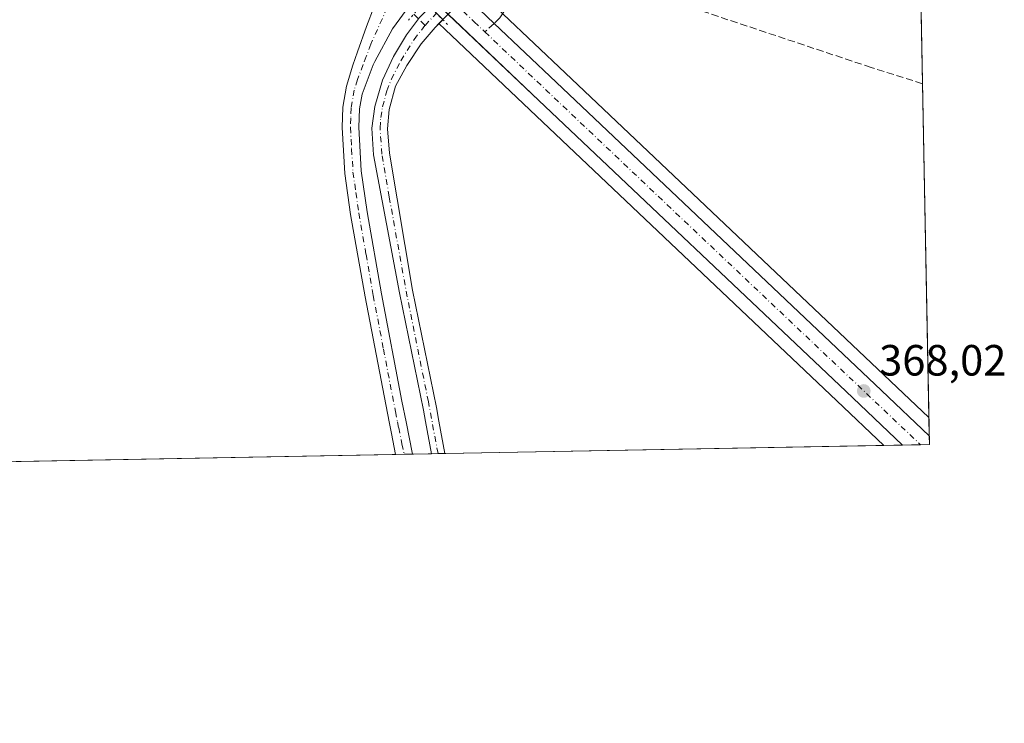
# Model space of a CAD drawing. Units: metres. Extents: x 628683 to 632176, y 4687976 to 4690354.
# Drawn here: x 631950 to 632176, y 4687977 to 4688138 of the extents above; entities that cross this region are included whole.
import ezdxf

# ---------------------------------------------------------------- set-up
doc = ezdxf.new("R2010")
doc.units = ezdxf.units.M
doc.header["$MEASUREMENT"] = 0
for name, pattern in [('DGN Style 3', [2.307223458686699, 1.648016756204785, -0.6592067024819142]), ('DGN Style 4', [2.6384748266838614, 1.318413404963828, -0.6592067024819142, 0.001648016756204785, -0.6592067024819142]), ('DGN Style 5', [1.1536117293433497, 0.4944050268614355, -0.6592067024819142])]:
    doc.linetypes.add(name, pattern=pattern)
for name, color, linetype, lineweight in [('Carretera de calzada única Cxs', 7, 'Continuous', 13), ('Carretera de calzada única eje', 7, 'DGN Style 4', 0), ('Comarca CxS', 21, 'Continuous', 0), ('Comunidad Autónoma CxS', 142, 'Continuous', 0), ('Corriente artificial Cxs', 4, 'Continuous', 13), ('Corriente artificial eje', 142, 'DGN Style 4', 0), ('Corriente artificial lineal', 4, 'DGN Style 3', 13), ('Cultivos herbáceos CxS', 92, 'Continuous', 0), ('Municipio CxS', 4, 'Continuous', 0), ('Núcleo urbano CxS', 7, 'Continuous', 0), ('Pastizal CxS', 92, 'Continuous', 0), ('Pista no pavimentada Cxs', 111, 'Continuous', 0), ('Pista no pavimentada eje', 91, 'DGN Style 4', 0), ('Provincia CxS', 1, 'Continuous', 0), ('Puente lineal', 2, 'DGN Style 5', 0), ('Punto de cota en terreno', 7, 'Continuous', 0), ('Rótulo de punto de cota en terreno', 7, 'Continuous', 0), ('Senda', 7, 'DGN Style 3', 0), ('Senda no paivmentada conexión', 7, 'DGN Style 3', 0), ('Suelo desnudo CxS', 253, 'Continuous', 0)]:
    doc.layers.add(name, color=color, linetype=linetype, lineweight=lineweight)
doc.styles.add('Style-Arial', font='txt')

# ---------------------------------------------------------------- blocks, each defined once
blk = doc.blocks.new('*U18')
at = {"layer": 'Pastizal CxS', "color": 92, "linetype": 'Continuous', "lineweight": 0}
blk.add_polyline3d([(631623.7350000005, 4688536.047300001, 373.7060000000056), (631647.3043000001, 4688513.815300001, 373.1760999999969), (631689.7346999999, 4688473.9849, 372.6692999999942), (631778.4221000001, 4688390.397299999, 370.4232999999949), (631825.4738999996, 4688346.015100001, 369.1061999999947), (631852.5732000005, 4688320.085700001, 369.0276000000013), (631982.3472999996, 4688197.5317, 368.0097999999998), (632032.6344, 4688149.784700001, 367.8788000000059), (632041.1557, 4688141.693499999, 367.8113000000012), (632041.9153000005, 4688140.9737, 367.6460999999982), (632043.0909000002, 4688139.857000001, 367.4005000000034), (632041.6401000004, 4688138.4001, 367.2590999999957), (632038.6801000005, 4688134.460100001, 367.5638000000035), (632035.7001, 4688129.470100001, 367.687699999995), (632033.1501000002, 4688124.0801, 367.7814000000071), (632031.3901000004, 4688118.020099999, 367.6901000000071), (632030.6700999998, 4688113.0601, 367.8703999999998), (632031.0601000005, 4688106.940099999, 367.9266000000061), (632037.0601000005, 4688075.360099999, 367.957699999999), (632042.5401, 4688048.460100001, 368.2397000000055), (632043.0100999996, 4688045.870100001, 368.3117000000057), (632044.3701, 4688038.460100001, 368.3764999999985), (632044.3706, 4688038.4572, 368.3764999999985), (631458.6644000001, 4688027.560000001, 381.2679000000062)], dxfattribs=at)
blk.add_polyline3d([(632148.0652999999, 4688040.386399999, 368.1582999999956), (632047.4094000002, 4688038.513699999, 368.2981), (632046.0500999996, 4688045.920100001, 368.2673999999971), (632045.4901000002, 4688049.030099999, 368.2344000000012), (632040.0100999996, 4688075.940099999, 367.9582999999984), (632034.7901, 4688107.3101, 367.7793999999994), (632034.3300999999, 4688112.9001, 367.7100000000065), (632034.7001999998, 4688117.3201, 367.5489999999991), (632036.1401000004, 4688122.6601, 367.4355999999971), (632038.7100999998, 4688127.4101, 367.3041999999987), (632042.0100999996, 4688132.340100001, 366.8401000000013), (632045.2401000002, 4688136.130100001, 367.1058000000049), (632046.0917999997, 4688137.0064, 367.1432000000059), (632047.5044999998, 4688135.6645, 367.3289999999979), (632066.9260999998, 4688117.233100001, 367.8969999999972), (632137.2873000001, 4688050.5919, 368.1073000000033)], close=True, dxfattribs=at)
blk = doc.blocks.new('5PATER')
at = {"layer": 'Núcleo urbano CxS', "linetype": 'Continuous', "lineweight": 0}
h = blk.add_hatch(color=51, dxfattribs=at)
edge = h.paths.add_edge_path()
edge.add_ellipse((0, 0), major_axis=(-0.1095731443231308, -0.1110710700762829), ratio=0.9994222409660322, start_angle=0, end_angle=360)

msp = doc.modelspace()

# ---------------------------------------------------------------- linework, layer by layer
at = {"layer": 'Carretera de calzada única Cxs', "color": 7, "linetype": 'Continuous', "lineweight": 13, "extrusion": (-0.6821536648069161, -0.7194357396528458, 0.1306850951740719), "elevation": -3803926.437767936, "flags": 128}
msp.add_lwpolyline([(-2767049.879301919, 501787.9100141142), (-2767049.0308181, 501787.8562720523), (-2767041.476202967, 501787.8410195546), (-2767034.466175892, 501787.7630895621), (-2767014.936511227, 501787.7259354424), (-2766912.212692058, 501788.2318493626), (-2766897.17655525, 501788.2633442992)], dxfattribs=at)
at = {"layer": 'Carretera de calzada única Cxs', "color": 7, "linetype": 'Continuous', "lineweight": 13, "extrusion": (-0.6783063276165968, -0.7152425444847956, 0.1683111062116856), "elevation": -3781816.92705986, "flags": 128}
msp.add_lwpolyline([(-2767263.244796051, 646107.579220958), (-2767281.140334798, 646107.5090284636), (-2767378.04964942, 646107.12250542), (-2767404.822792917, 646107.0951962029), (-2767412.532796831, 646107.2555503824), (-2767413.572440936, 646107.253068036)], dxfattribs=at)
at = {"layer": 'Carretera de calzada única Cxs', "color": 7, "linetype": 'Continuous', "lineweight": 13, "extrusion": (-0.0003056504542890345, 0.01621395237267084, 0.9998684985168083), "elevation": 76186.83401194161, "flags": 128}
msp.add_lwpolyline([(-720405.0896406248, -4674674.306520989), (-720405.0896406248, -4674672.290097688)], dxfattribs=at)
at = {"layer": 'Carretera de calzada única Cxs', "color": 7, "linetype": 'Continuous', "lineweight": 13, "extrusion": (-0.01067272290530753, -0.0001986336034673758, 0.9999430251421719), "elevation": -7309.640267708684, "flags": 128}
msp.add_lwpolyline([(632126.3975392831, 4688039.220543832), (632120.2718901549, 4688039.10654383)], dxfattribs=at)
at = {"layer": 'Carretera de calzada única Cxs', "color": 7, "linetype": 'Continuous', "lineweight": 13}
msp.add_polyline3d([(631858.5701000001, 4688326.420100001, 368.8470999999991), (631988.3501000004, 4688203.870100001, 368.1276999999973), (632039.9700999996, 4688154.860099999, 367.9720999999991), (632045.0169000003, 4688150.062100001, 368.0176999999967), (632047.5900999998, 4688147.630100001, 368.0522999999957), (632048.1969, 4688147.036900001, 367.9998000000051), (632053.6801000005, 4688141.840100001, 367.9842000000062), (632058.7701000003, 4688137.020099999, 367.9049999999988), (632072.9301000005, 4688123.5701, 367.8698000000004), (632147.5100999996, 4688052.9301, 368.3729000000022), (632158.432, 4688042.595899999, 368.4026000000013), (632158.4699999997, 4688040.58, 368.4352999999974), (632152.3447000004, 4688040.466, 368.3699000000051), (632139.3501000004, 4688052.770099999, 368.3010999999969), (632068.9901000002, 4688119.4101, 367.9196999999986), (632049.5701000001, 4688137.840100001, 367.8904000000039), (632043.9801000003, 4688143.1501, 368.051999999996), (632043.2301000003, 4688143.870100001, 368.0483999999997), (632038.8404999999, 4688148.0285, 367.9790000000066), (632034.7100999998, 4688151.960100001, 368.1177000000025), (631984.4101, 4688199.710100001, 368.4263000000064), (631854.6401000004, 4688322.2601, 369.0806000000011)], dxfattribs=at)
at = {"layer": 'Carretera de calzada única eje', "color": 7, "linetype": 'DGN Style 4', "lineweight": 0, "extrusion": (-0.6759599772374364, -0.7124859691690693, 0.188260067221853), "elevation": -3767406.190581482, "flags": 128}
msp.add_lwpolyline([(-2768157.036722563, 722539.6409781136), (-2768147.041681807, 722539.6144341882), (-2768137.2802887, 722539.6343597724), (-2768037.46373914, 722540.1282303317), (-2768028.508540881, 722540.1212985164), (-2768019.562911367, 722540.1677980694)], dxfattribs=at)
at = {"layer": 'Carretera de calzada única eje', "color": 7, "linetype": 'DGN Style 4', "lineweight": 0}
msp.add_polyline3d([(632043.0333000004, 4688147.992500001, 367.9876999999979), (632048.8000999996, 4688142.520099999, 368.0123000000021), (632051.6300999997, 4688139.840100001, 367.9673999999941), (632054.1601, 4688137.4301, 367.9330000000046), (632056.6284999996, 4688135.0887, 367.920100000003)], dxfattribs=at)
at = {"layer": 'Comarca CxS', "color": 21, "linetype": 'Continuous', "lineweight": 0}
msp.add_3dface([(632158.470000985, 4688040.579983116), (628725.5400009587, 4687976.709983118), (628683.0200009588, 4690289.919983093), (632114.8200009863, 4690353.799983092)], dxfattribs=at)
at = {"layer": 'Comunidad Autónoma CxS', "color": 142, "linetype": 'Continuous', "lineweight": 0}
msp.add_3dface([(632158.470000985, 4688040.579983116), (628725.5400009587, 4687976.709983118), (628683.0200009588, 4690289.919983093), (632114.8200009863, 4690353.799983092)], dxfattribs=at)
at = {"layer": 'Corriente artificial Cxs', "color": 4, "linetype": 'Continuous', "lineweight": 13, "extrusion": (0.02578216583505191, 0.0004793643378698071, 0.9996674697791689), "elevation": 18911.00523254518, "flags": 128}
msp.add_lwpolyline([(4675478.867154624, -718838.5813093563), (4675478.867154624, -718835.5409731494)], dxfattribs=at)
at = {"layer": 'Corriente artificial Cxs', "color": 4, "linetype": 'Continuous', "lineweight": 13}
msp.add_polyline3d([(632046.9700999996, 4688137.9101, 367.2317999999942), (632045.2401000002, 4688136.130100001, 367.1058000000049), (632042.0100999996, 4688132.340100001, 366.8401000000013), (632038.7100999998, 4688127.4101, 367.3041999999987), (632036.1401000004, 4688122.6601, 367.4355999999971), (632034.7001, 4688117.3201, 367.5489999999991), (632034.3300999999, 4688112.9001, 367.7100000000065), (632034.7901, 4688107.3101, 367.7793999999994), (632040.0100999996, 4688075.940099999, 367.9582999999984), (632045.4901000002, 4688049.030099999, 368.2344000000012), (632046.0500999996, 4688045.920100001, 368.2673999999971), (632047.4094000002, 4688038.513699999, 368.2981), (632044.3706, 4688038.4572, 368.3764999999985), (632043.0100999996, 4688045.870100001, 368.3117000000057), (632042.5401, 4688048.460100001, 368.2397000000055), (632037.0601000005, 4688075.360099999, 367.957699999999), (632031.0601000005, 4688106.940099999, 367.9266000000061), (632030.6700999998, 4688113.0601, 367.8703999999998), (632031.3901000004, 4688118.020099999, 367.6901000000071), (632033.1501000002, 4688124.0801, 367.7814000000071), (632035.7001, 4688129.470100001, 367.687699999995), (632038.6801000005, 4688134.460100001, 367.5638000000035), (632041.6401000004, 4688138.4001, 367.2590999999957), (632044.0401, 4688140.8101, 367.5976999999984)], close=True, dxfattribs=at)
for points in [[(632044.3706, 4688038.4572, 368.3764999999985), (632043.0100999996, 4688045.870100001, 368.3117000000057), (632042.5401, 4688048.460100001, 368.2397000000055), (632037.0601000005, 4688075.360099999, 367.957699999999), (632031.0601000005, 4688106.940099999, 367.9266000000061), (632030.6700999998, 4688113.0601, 367.8703999999998), (632031.3901000004, 4688118.020099999, 367.6901000000071), (632033.1501000002, 4688124.0801, 367.7814000000071), (632035.7001, 4688129.470100001, 367.687699999995), (632038.6801000005, 4688134.460100001, 367.5638000000035), (632041.6401000004, 4688138.4001, 367.2590999999957), (632044.0347999996, 4688140.8048, 367.5966999999946)], [(632046.9610000001, 4688137.900699999, 367.2299999999959), (632045.2401000002, 4688136.130100001, 367.1058000000049), (632042.0100999996, 4688132.340100001, 366.8401000000013), (632038.7100999998, 4688127.4101, 367.3041999999987), (632036.1401000004, 4688122.6601, 367.4355999999971), (632034.7001, 4688117.3201, 367.5489999999991), (632034.3300999999, 4688112.9001, 367.7100000000065), (632034.7901, 4688107.3101, 367.7793999999994), (632040.0100999996, 4688075.940099999, 367.9582999999984), (632045.4901000002, 4688049.030099999, 368.2344000000012), (632046.0500999996, 4688045.920100001, 368.2673999999971), (632047.4094000002, 4688038.513699999, 368.2981)]]:
    msp.add_polyline3d(points, dxfattribs=at)
at = {"layer": 'Corriente artificial eje', "color": 142, "linetype": 'DGN Style 4', "lineweight": 0, "extrusion": (-0.08445771236954414, -0.08946314146594198, 0.9924027615541727), "elevation": -472432.1893614811, "flags": 128}
msp.add_lwpolyline([(-2758680.911297858, 3813737.091178581), (-2758680.911297858, 3813740.920278138)], dxfattribs=at)
at = {"layer": 'Corriente artificial eje', "color": 142, "linetype": 'DGN Style 4', "lineweight": 0}
msp.add_polyline3d([(632045.8731000006, 4688038.485099999, 368.3377999999939), (632043.6720000004, 4688050.372400001, 368.1793000000035), (632038.8139000004, 4688074.4101, 367.9513000000007), (632034.6914999997, 4688097.355599999, 367.9367000000057), (632033.0115999999, 4688107.097800001, 367.7777999999962), (632032.5793000003, 4688113.074999999, 367.6549999999988), (632032.7488000002, 4688115.4638, 367.5856000000058), (632033.1654000003, 4688117.9268, 367.5380000000005), (632034.1421999997, 4688121.569800001, 367.5761000000057), (632035.1782000001, 4688124.2775, 367.5673999999999), (632037.3494999995, 4688128.514699999, 367.3659999999945), (632040.3854, 4688133.3566, 367.1684999999998), (632042.8920999998, 4688136.601299999, 366.9229999999953)], dxfattribs=at)
at = {"layer": 'Corriente artificial lineal', "color": 4, "linetype": 'DGN Style 3', "lineweight": 13, "extrusion": (0.126531800853692, -0.1262294199391528, 0.9838982858581199), "elevation": -511446.2235126798, "flags": 128}
msp.add_lwpolyline([(3765363.430451591, 2817549.490290511), (3765363.430451591, 2817545.765663404)], dxfattribs=at)
at = {"layer": 'Corriente artificial lineal', "color": 4, "linetype": 'DGN Style 3', "lineweight": 13}
msp.add_polyline3d([(632156.9102999996, 4688123.2369, 367.8000999999931), (632156.9001000002, 4688123.2401, 367.8004999999976), (632145.1401000004, 4688126.950099999, 367.6901000000071), (632091.0601000005, 4688145.0001, 368.0917000000045), (632081.1700999998, 4688149.100099999, 367.7746999999945), (632073.8901000004, 4688154.840100001, 367.6762000000017), (632069.0601000005, 4688158.710100001, 367.116200000004), (632065.3631999996, 4688161.698000001, 367.3711000000039)], dxfattribs=at)
at = {"layer": 'Cultivos herbáceos CxS', "color": 92, "linetype": 'Continuous', "lineweight": 0, "extrusion": (-0.0001646299799775766, 0.00872425066254865, 0.9999619294489901), "elevation": 41164.07637379671, "flags": 128}
msp.add_lwpolyline([(632155.7472933986, 4688006.90395338), (632156.9622858912, 4687942.520203128)], dxfattribs=at)
at = {"layer": 'Cultivos herbáceos CxS', "color": 92, "linetype": 'Continuous', "lineweight": 0, "extrusion": (-9.152907843840499e-05, 0.004850654047177856, 0.9999882313196202), "elevation": 23050.39898478749, "flags": 128}
msp.add_lwpolyline([(632156.9413167675, 4688066.580108516), (632158.3836507103, 4687990.143409278)], dxfattribs=at)
at = {"layer": 'Cultivos herbáceos CxS', "color": 92, "linetype": 'Continuous', "lineweight": 0}
for points in [[(632144.4415999996, 4688784.013800001, 363.2143999999971), (632158.3526, 4688046.801100001, 368.1710000000021), (632149.5724999999, 4688055.108700001, 368.2458000000042), (632074.9944000002, 4688125.747099999, 367.7048000000068), (632060.8251, 4688139.1961, 367.8282999999938), (632055.7449000003, 4688144.0165, 367.5029000000068), (632054.2448000005, 4688145.4396, 367.396900000007), (632066.8400999998, 4688160.460100001, 367.0795999999973), (632077.5601000005, 4688173.2501, 366.6284000000014), (632084.8501000004, 4688183.940099999, 366.6762000000017), (632088.1201, 4688189.720100001, 366.7657999999938), (632090.0401, 4688194.9901, 366.803700000004), (632091.4901000002, 4688201.4301, 366.3199000000022), (632091.9700999996, 4688205.300100001, 366.3469000000041), (632092.4901999999, 4688209.470100001, 366.413400000005), (632092.7801000001, 4688224.850099999, 366.5360999999975), (632092.7301000003, 4688236.780099999, 366.2715000000026), (632092.7001, 4688243.860099999, 366.2602999999945), (632091.9501999998, 4688257.640100001, 366.0875999999989), (632089.1300999997, 4688293.120100001, 366.1947999999975), (632086.8701, 4688320.420100001, 365.6251000000047), (632084.8701, 4688342.920100001, 365.476800000004), (632084.3400999998, 4688350.130100001, 365.5728999999992), (632082.2600999996, 4688378.210100001, 364.940499999997)], [(632054.2448000005, 4688145.4396, 367.396900000007), (632055.7449000003, 4688144.0165, 367.5029000000068), (632060.8251, 4688139.1961, 367.8282999999938), (632074.9944000002, 4688125.747099999, 367.7048000000068), (632149.5724999999, 4688055.108700001, 368.2458000000042), (632158.3526, 4688046.801100001, 368.1710000000021)]]:
    msp.add_polyline3d(points, dxfattribs=at)
at = {"layer": 'Municipio CxS', "color": 4, "linetype": 'Continuous', "lineweight": 0}
msp.add_3dface([(632158.470000985, 4688040.579983116), (628725.5400009587, 4687976.709983118), (628683.0200009588, 4690289.919983093), (632114.8200009863, 4690353.799983092)], dxfattribs=at)
at = {"layer": 'Núcleo urbano CxS', "color": 7, "linetype": 'Continuous', "lineweight": 0, "extrusion": (0.6869154135218427, 0.7254331377708655, 0.04351984937970828), "elevation": 3835108.119911463, "flags": 128}
msp.add_lwpolyline([(2764465.549036815, -166694.1167616697), (2764463.600599605, -166693.9310046975), (2764436.825346746, -166693.3622468141), (2764339.914316056, -166693.1516432766), (2764325.071360907, -166693.1006990139)], dxfattribs=at)
at = {"layer": 'Núcleo urbano CxS', "color": 7, "linetype": 'Continuous', "lineweight": 0, "extrusion": (-0.0007140094081925847, 0.03781642017324072, 0.9992844482707844), "elevation": 177201.6881655951, "flags": 128}
msp.add_lwpolyline([(-720544.6421684754, -4671918.46118587), (-720544.6421684753, -4671914.252124561)], dxfattribs=at)
at = {"layer": 'Núcleo urbano CxS', "color": 7, "linetype": 'Continuous', "lineweight": 0, "extrusion": (-0.0004243069842178018, 0.02250836907637422, 0.9997465645277832), "elevation": 105620.2006062619, "flags": 128}
msp.add_lwpolyline([(-720405.0896406248, -4674101.911479339), (-720405.0896406248, -4674099.894810107)], dxfattribs=at)
at = {"layer": 'Núcleo urbano CxS', "color": 7, "linetype": 'Continuous', "lineweight": 0, "extrusion": (-0.04836791956357701, -0.0008996790283262428, 0.9988291820600445), "elevation": -34425.69114063415, "flags": 128}
msp.add_lwpolyline([(-4675473.207843092, 718404.6826039895), (-4675473.207843092, 718400.3974466047)], dxfattribs=at)
at = {"layer": 'Núcleo urbano CxS', "color": 7, "linetype": 'Continuous', "lineweight": 0, "extrusion": (-0.006193401296296723, -0.000115268395696422, 0.9999808140627399), "elevation": -4087.197522037008, "flags": 128}
msp.add_lwpolyline([(632146.5854787114, 4688040.102019832), (632142.5019003373, 4688040.026019831)], dxfattribs=at)
at = {"layer": 'Núcleo urbano CxS', "color": 7, "linetype": 'Continuous', "lineweight": 0, "extrusion": (0.007490583372486003, 0.0001394074708145825, 0.9999719354693395), "elevation": 5757.148866203798, "flags": 128}
msp.add_lwpolyline([(632137.9755637167, 4688039.822965158), (632135.9337063933, 4688039.784965158)], dxfattribs=at)
at = {"layer": 'Núcleo urbano CxS', "color": 7, "linetype": 'Continuous', "lineweight": 0}
msp.add_polyline3d([(632158.3526, 4688046.801100001, 368.1710000000021), (632158.4699999997, 4688040.58, 368.3755999999994), (632148.0652999999, 4688040.386399999, 368.1582999999956), (632137.2873000001, 4688050.5919, 368.1073000000033), (632066.9260999998, 4688117.233100001, 367.8969999999972), (632047.5044999998, 4688135.6645, 367.3289999999979), (632046.0917999997, 4688137.0064, 367.1432000000059), (632046.9700999996, 4688137.9101, 367.2317999999942), (632052.9301000005, 4688144.0801, 367.5901000000013), (632054.2200999996, 4688145.4101, 367.4012999999977), (632054.2448000005, 4688145.4396, 367.396900000007), (632055.7449000003, 4688144.0165, 367.5029000000068), (632060.8251, 4688139.1961, 367.8282999999938), (632074.9944000002, 4688125.747099999, 367.7048000000068), (632149.5724999999, 4688055.108700001, 368.2458000000042)], close=True, dxfattribs=at)
for points in [[(632054.2448000005, 4688145.4396, 367.396900000007), (632054.2200999996, 4688145.4101, 367.4012999999977), (632052.9301000005, 4688144.0801, 367.5901000000013), (632046.9700999996, 4688137.9101, 367.2317999999942), (632046.0917999997, 4688137.0064, 367.1432000000059)], [(632054.2448000005, 4688145.4396, 367.396900000007), (632055.7449000003, 4688144.0165, 367.5029000000068), (632060.8251, 4688139.1961, 367.8282999999938), (632074.9944000002, 4688125.747099999, 367.7048000000068), (632149.5724999999, 4688055.108700001, 368.2458000000042), (632158.3526, 4688046.801100001, 368.1710000000021)]]:
    msp.add_polyline3d(points, dxfattribs=at)
at = {"layer": 'Pastizal CxS', "color": 92, "linetype": 'Continuous', "lineweight": 0, "extrusion": (0.6869154135218427, 0.7254331377708655, 0.04351984937970828), "elevation": 3835108.119911463, "flags": 128}
msp.add_lwpolyline([(2764465.549036815, -166694.1167616697), (2764463.600599605, -166693.9310046975), (2764436.825346746, -166693.3622468141), (2764339.914316056, -166693.1516432766), (2764325.071360907, -166693.1006990139)], dxfattribs=at)
at = {"layer": 'Pastizal CxS', "color": 92, "linetype": 'Continuous', "lineweight": 0, "extrusion": (0.001388408339167454, 2.583129550047519e-05, 0.9999990358270492), "elevation": 1366.935747022073, "flags": 128}
msp.add_lwpolyline([(632146.9448567823, 4688040.352654339), (632046.2888596994, 4688038.479954339)], dxfattribs=at)
at = {"layer": 'Pastizal CxS', "color": 92, "linetype": 'Continuous', "lineweight": 0, "extrusion": (0.01860250755994973, -0.9998269578770352, 3.185648175463511e-05), "elevation": -4675469.607123805, "flags": 128}
msp.add_lwpolyline([(719136.0485830859, 517.274112496171), (718886.7933547636, 522.6828124989154), (718694.3250496093, 522.466312498796)], dxfattribs=at)
at = {"layer": 'Pastizal CxS', "color": 92, "linetype": 'Continuous', "lineweight": 0, "extrusion": (-0.05616387204076868, -0.00104482870043412, 0.9984210173120229), "elevation": -40028.04585900662, "flags": 128}
msp.add_lwpolyline([(-4675471.42570217, 718011.4715842502), (-4675471.42570217, 718009.5222696274)], dxfattribs=at)
at = {"layer": 'Pastizal CxS', "color": 92, "linetype": 'Continuous', "lineweight": 0, "extrusion": (0.003442102033800494, 6.403746203601859e-05, 0.9999940738988369), "elevation": 2844.187106075309, "flags": 128}
msp.add_lwpolyline([(632035.0283790678, 4688038.204077821), (632033.0825675329, 4688038.167877821)], dxfattribs=at)
at = {"layer": 'Pastizal CxS', "color": 92, "linetype": 'Continuous', "lineweight": 0, "extrusion": (0.01302038934810857, 0.0002423768745204999, 0.9999152017619666), "elevation": 9734.081161702135, "flags": 128}
msp.add_lwpolyline([(631985.9965090562, 4688036.235586811), (631981.6663417381, 4688036.154986806)], dxfattribs=at)
at = {"layer": 'Pastizal CxS', "color": 92, "linetype": 'Continuous', "lineweight": 0}
for points in [[(632043.0909000002, 4688139.857000001, 367.4005000000034), (632041.6401000004, 4688138.4001, 367.2590999999957), (632038.6801000005, 4688134.460100001, 367.5638000000035), (632035.7001, 4688129.470100001, 367.687699999995), (632033.1501000002, 4688124.0801, 367.7814000000071), (632031.3901000004, 4688118.020099999, 367.6901000000071), (632030.6700999998, 4688113.0601, 367.8703999999998), (632031.0601000005, 4688106.940099999, 367.9266000000061), (632037.0601000005, 4688075.360099999, 367.957699999999), (632042.5401, 4688048.460100001, 368.2397000000055), (632043.0100999996, 4688045.870100001, 368.3117000000057), (632044.3701, 4688038.460100001, 368.3764999999985), (632044.3706, 4688038.4573, 368.3764999999985)], [(632046.0917999997, 4688137.0064, 367.1432000000059), (632045.2401000002, 4688136.130100001, 367.1058000000049), (632042.0100999996, 4688132.340100001, 366.8401000000013), (632038.7100999998, 4688127.4101, 367.3041999999987), (632036.1401000004, 4688122.6601, 367.4355999999971), (632034.7001999998, 4688117.3201, 367.5489999999991), (632034.3300999999, 4688112.9001, 367.7100000000065), (632034.7901, 4688107.3101, 367.7793999999994), (632040.0100999996, 4688075.940099999, 367.9582999999984), (632045.4901000002, 4688049.030099999, 368.2344000000012), (632046.0500999996, 4688045.920100001, 368.2673999999971), (632047.4094000002, 4688038.513800001, 368.2981)]]:
    msp.add_polyline3d(points, dxfattribs=at)
at = {"layer": 'Pista no pavimentada Cxs', "color": 111, "linetype": 'Continuous', "lineweight": 0, "extrusion": (-0.06007548201098797, -0.001117625947021063, 0.9981932114442524), "elevation": -42841.51615509106, "flags": 128}
msp.add_lwpolyline([(-4675471.082063333, 717853.2822912221), (-4675471.082063333, 717849.3828724019)], dxfattribs=at)
at = {"layer": 'Pista no pavimentada Cxs', "color": 111, "linetype": 'Continuous', "lineweight": 0}
for points in [[(632036.1491, 4688038.304199999, 368.4992000000057), (632035.1801000005, 4688043.0701, 368.456600000005), (632034.6700999998, 4688045.7401, 368.4394999999931), (632029.1501000002, 4688074.390100001, 368.2697000000044), (632025.8400999998, 4688093.290100001, 368.293399999995), (632024.5000999998, 4688102.6801, 368.2477000000072), (632023.8800999997, 4688113.220100001, 368.2142000000022), (632024.0601000005, 4688117.850099999, 368.1981999999989), (632024.9200999998, 4688122.710100001, 368.2606999999989), (632026.3300999999, 4688127.5001, 368.248900000006), (632027.4301000005, 4688130.5701, 368.1931999999942), (632029.5201000003, 4688136.3301, 368.102899999998), (632033.0100999996, 4688145.5601, 368.1220999999932), (632034.7100999998, 4688151.960100001, 368.1177000000025)], [(632039.3901000004, 4688141.2401, 368.0791000000027), (632035.4801000003, 4688135.780099999, 367.9725000000035), (632031.4200999998, 4688128.3101, 368.195000000007), (632031.0163000004, 4688127.5637, 368.1998000000021), (632028.4700999996, 4688120.860099999, 368.2419999999984), (632027.8701, 4688117.450099999, 368.2100000000065), (632027.7001, 4688113.2501, 368.274900000004), (632028.2801000001, 4688103.270099999, 368.3583000000072), (632029.6101000002, 4688093.890100001, 368.5911999999953), (632032.9101, 4688075.0801, 368.4073999999964), (632037.5800999999, 4688050.520099999, 368.6328999999969), (632038.5401, 4688045.800100001, 368.6082000000025), (632040.0401, 4688038.380100001, 368.7333999999973), (632040.0407999996, 4688038.376599999, 368.7335000000021), (632036.1491, 4688038.304199999, 368.4992000000057), (632035.1801000005, 4688043.0701, 368.456600000005), (632034.6700999998, 4688045.7401, 368.4394999999931), (632029.1501000002, 4688074.390100001, 368.2697000000044), (632025.8400999998, 4688093.290100001, 368.293399999995), (632024.5000999998, 4688102.6801, 368.2477000000072), (632023.8800999997, 4688113.220100001, 368.2142000000022), (632024.0601000005, 4688117.850099999, 368.1981999999989), (632024.9200999998, 4688122.710100001, 368.2606999999989), (632026.3300999999, 4688127.5001, 368.248900000006), (632027.4301000005, 4688130.5701, 368.1931999999942), (632029.5201000003, 4688136.3301, 368.102899999998), (632033.0100999996, 4688145.5601, 368.1220999999932)], [(632043.2301000003, 4688143.870100001, 368.0483999999997), (632041.6401000004, 4688143.140100001, 368.0896999999969), (632039.3901000004, 4688141.2401, 368.0791000000027), (632035.4801000003, 4688135.780099999, 367.9725000000035), (632031.4200999998, 4688128.3101, 368.195000000007), (632031.0163000004, 4688127.5637, 368.1998000000021), (632028.4700999996, 4688120.860099999, 368.2419999999984), (632027.8701, 4688117.450099999, 368.2100000000065), (632027.7001, 4688113.2501, 368.274900000004), (632028.2801000001, 4688103.270099999, 368.3583000000072), (632029.6101000002, 4688093.890100001, 368.5911999999953), (632032.9101, 4688075.0801, 368.4073999999964), (632037.5800999999, 4688050.520099999, 368.6328999999969), (632038.5401, 4688045.800100001, 368.6082000000025), (632040.0401, 4688038.380100001, 368.7333999999973), (632040.0407999996, 4688038.376599999, 368.7335000000021)]]:
    msp.add_polyline3d(points, dxfattribs=at)
at = {"layer": 'Pista no pavimentada eje', "color": 91, "linetype": 'DGN Style 4', "lineweight": 0}
msp.add_polyline3d([(632040.7017000001, 4688150.204700001, 367.9746000000014), (632038.8404999999, 4688148.0285, 367.9790000000066), (632036.5865000002, 4688144.7283, 368.1223000000027), (632034.2451, 4688140.670100001, 368.1677999999956), (632030.4700999996, 4688132.3201, 368.198000000004), (632029.4254999999, 4688129.441500001, 368.2118000000046), (632028.7100999998, 4688127.600099999, 368.2443000000058), (632027.4001000002, 4688124.1801, 368.3203000000067), (632026.6951000001, 4688121.7851, 368.3081999999995), (632025.9650999998, 4688117.6501, 368.2171999999992), (632025.8750999998, 4688115.335100001, 368.2326999999932), (632025.7901, 4688113.235099999, 368.2495000000054), (632026.0800999999, 4688108.245100001, 368.3457000000053), (632026.3901000004, 4688102.975099999, 368.3230999999942), (632027.0551000005, 4688098.2851, 368.3931000000011), (632027.7251000004, 4688093.590100001, 368.4196999999986), (632029.3800999997, 4688084.140100001, 368.4369000000006), (632031.0301000001, 4688074.735099999, 368.3620999999985), (632033.3651000002, 4688062.4551, 368.4493999999977), (632036.1250999998, 4688048.130100001, 368.5356999999931), (632036.6051000003, 4688045.770099999, 368.5564000000013), (632036.8601000002, 4688044.4351, 368.5757000000012), (632037.6101000002, 4688040.725099999, 368.6254999999946), (632038.0949999997, 4688038.340399999, 368.6416999999929)], dxfattribs=at)
at = {"layer": 'Provincia CxS', "color": 1, "linetype": 'Continuous', "lineweight": 0}
msp.add_3dface([(632158.470000985, 4688040.579983116), (628725.5400009587, 4687976.709983118), (628683.0200009588, 4690289.919983093), (632114.8200009863, 4690353.799983092)], dxfattribs=at)
at = {"layer": 'Puente lineal', "color": 2, "linetype": 'DGN Style 5', "lineweight": 0, "extrusion": (-0.004425572114377752, -0.03388871772903016, 0.9994158139243858), "elevation": -161304.471412992, "flags": 128}
msp.add_lwpolyline([(19651.28626134456, 4727759.10638648), (19645.3721793209, 4727763.621189055), (19642.24719704734, 4727758.974716929)], dxfattribs=at)
at = {"layer": 'Senda', "color": 7, "linetype": 'DGN Style 3', "lineweight": 0}
msp.add_polyline3d([(632085.4401000004, 4688389.870100001, 365.7517999999982), (632090.0000999998, 4688331.270099999, 366.0901000000013), (632092.2301000003, 4688299.9801, 366.3923000000068), (632095.0500999996, 4688271.1801, 366.594299999997), (632095.8901000004, 4688248.790100001, 366.4872000000032), (632097.6201, 4688226.3101, 366.8950000000041), (632097.0900999998, 4688205.9101, 367.0543999999936), (632095.7500999998, 4688192.0001, 367.2727000000014), (632093.0100999996, 4688182.7501, 367.476999999999), (632091.7100999998, 4688180.110099999, 367.5779000000039), (632083.1801000005, 4688168.860099999, 368.1315000000032), (632074.3701, 4688159.520099999, 367.9581999999937), (632070.6101000002, 4688154.960100001, 367.9867999999988), (632064.8701, 4688145.4101, 367.7765000000072), (632060.0601000005, 4688138.3301, 367.8867999999929), (632058.7216999996, 4688137.0659, 367.9055999999982)], dxfattribs=at)
at = {"layer": 'Senda no paivmentada conexión', "color": 7, "linetype": 'DGN Style 3', "lineweight": 0, "extrusion": (0.003660803892589961, 0.003457931137219985, 0.9999873205331707), "elevation": 18892.99909962869, "flags": 128}
msp.add_lwpolyline([(632053.1395340787, 4688099.763772862), (632051.0462950228, 4688097.786561041)], dxfattribs=at)
at = {"layer": 'Suelo desnudo CxS', "color": 253, "linetype": 'Continuous', "lineweight": 0, "extrusion": (0.02574137041801322, 0.0004780246373537178, 0.9996685217318033), "elevation": 18878.94053883367, "flags": 128}
msp.add_lwpolyline([(4675495.096069881, -718732.3223971357), (4675495.096069882, -718730.8192398387)], dxfattribs=at)
at = {"layer": 'Suelo desnudo CxS', "color": 253, "linetype": 'Continuous', "lineweight": 0, "extrusion": (0.02582205824731901, 0.0004806761687347823, 0.9996664394978423), "elevation": 18942.36866254114, "flags": 128}
msp.add_lwpolyline([(4675462.9950224, -718940.9837760351), (4675462.9950224, -718939.4465971219)], dxfattribs=at)
at = {"layer": 'Suelo desnudo CxS', "color": 253, "linetype": 'Continuous', "lineweight": 0}
for points in [[(632054.2448000005, 4688145.4396, 367.396900000007), (632054.2200999996, 4688145.4101, 367.4012999999977), (632052.9301000005, 4688144.0801, 367.5901000000013), (632046.9700999996, 4688137.9101, 367.2317999999942), (632046.0917999997, 4688137.0064, 367.1432000000059)], [(632043.0909000002, 4688139.857000001, 367.4005000000034), (632041.6401000004, 4688138.4001, 367.2590999999957), (632038.6801000005, 4688134.460100001, 367.5638000000035), (632035.7001, 4688129.470100001, 367.687699999995), (632033.1501000002, 4688124.0801, 367.7814000000071), (632031.3901000004, 4688118.020099999, 367.6901000000071), (632030.6700999998, 4688113.0601, 367.8703999999998), (632031.0601000005, 4688106.940099999, 367.9266000000061), (632037.0601000005, 4688075.360099999, 367.957699999999), (632042.5401, 4688048.460100001, 368.2397000000055), (632043.0100999996, 4688045.870100001, 368.3117000000057), (632044.3701, 4688038.460100001, 368.3764999999985), (632044.3706, 4688038.4573, 368.3764999999985)], [(632046.9700999996, 4688137.9101, 367.2317999999942), (632046.0917999997, 4688137.0064, 367.1432000000059), (632045.2401000002, 4688136.130100001, 367.1058000000049), (632042.0100999996, 4688132.340100001, 366.8401000000013), (632038.7100999998, 4688127.4101, 367.3041999999987), (632036.1401000004, 4688122.6601, 367.4355999999971), (632034.7001999998, 4688117.3201, 367.5489999999991), (632034.3300999999, 4688112.9001, 367.7100000000065), (632034.7901, 4688107.3101, 367.7793999999994), (632040.0100999996, 4688075.940099999, 367.9582999999984), (632045.4901000002, 4688049.030099999, 368.2344000000012), (632046.0500999996, 4688045.920100001, 368.2673999999971), (632047.4094000002, 4688038.513699999, 368.2981), (632044.3706, 4688038.4572, 368.3764999999985), (632044.3701, 4688038.460100001, 368.3764999999985), (632043.0100999996, 4688045.870100001, 368.3117000000057), (632042.5401, 4688048.460100001, 368.2397000000055), (632037.0601000005, 4688075.360099999, 367.957699999999), (632031.0601000005, 4688106.940099999, 367.9266000000061), (632030.6700999998, 4688113.0601, 367.8703999999998), (632031.3901000004, 4688118.020099999, 367.6901000000071), (632033.1501000002, 4688124.0801, 367.7814000000071), (632035.7001, 4688129.470100001, 367.687699999995), (632038.6801000005, 4688134.460100001, 367.5638000000035), (632041.6401000004, 4688138.4001, 367.2590999999957)], [(632046.0917999997, 4688137.0064, 367.1432000000059), (632045.2401000002, 4688136.130100001, 367.1058000000049), (632042.0100999996, 4688132.340100001, 366.8401000000013), (632038.7100999998, 4688127.4101, 367.3041999999987), (632036.1401000004, 4688122.6601, 367.4355999999971), (632034.7001999998, 4688117.3201, 367.5489999999991), (632034.3300999999, 4688112.9001, 367.7100000000065), (632034.7901, 4688107.3101, 367.7793999999994), (632040.0100999996, 4688075.940099999, 367.9582999999984), (632045.4901000002, 4688049.030099999, 368.2344000000012), (632046.0500999996, 4688045.920100001, 368.2673999999971), (632047.4094000002, 4688038.513800001, 368.2981)]]:
    msp.add_polyline3d(points, dxfattribs=at)

# ---------------------------------------------------------------- block references
at = {"layer": 'Pastizal CxS', "color": 92, "linetype": 'Continuous', "lineweight": 0}
msp.add_blockref('*U18', (0, 0), dxfattribs=at)
at = {"layer": 'Punto de cota en terreno', "color": 7, "linetype": 'Continuous', "lineweight": 0, "xscale": 10, "yscale": 10, "zscale": 10}
msp.add_blockref('5PATER', (632143.4400000004, 4688052.850000001, 368.0200000000041), dxfattribs=at)

# ---------------------------------------------------------------- texts
at = {"layer": 'Rótulo de punto de cota en terreno', "color": 7, "linetype": 'Continuous', "lineweight": 0, "style": 'Style-Arial'}
msp.add_text('368,02', height=7.000000000000002, dxfattribs=at).set_placement((632146.9677999998, 4688056.377800001))

doc.saveas('drawing.dxf')
